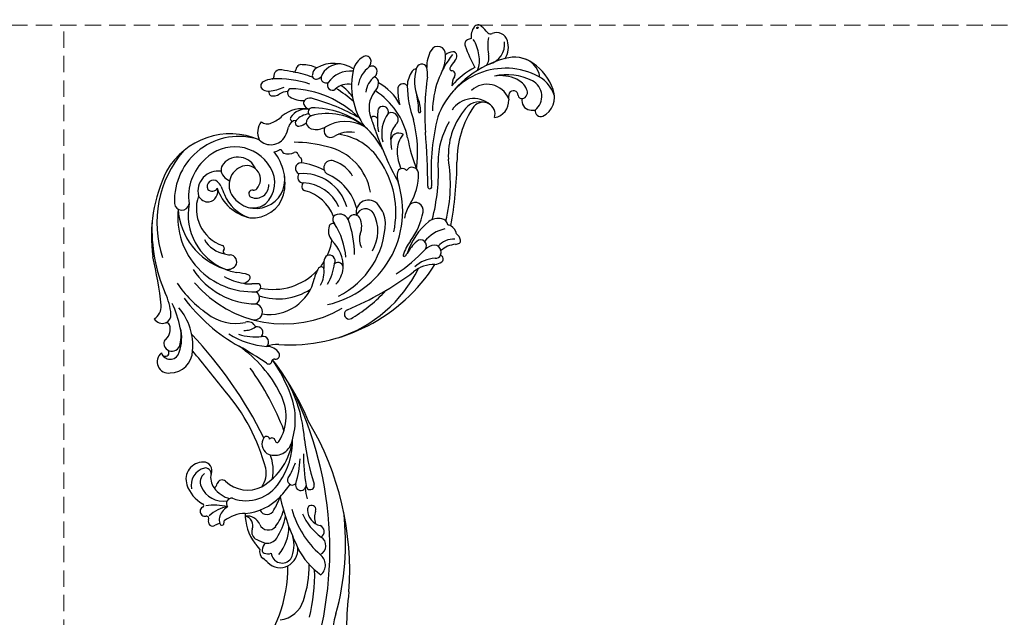
# Model space of a CAD drawing. Units: millimetres. Extents: x 1074 to 3174, y 2672 to 4157.
# Drawn here: x 1545 to 1928, y 3462 to 3694 of the extents above; entities that cross this region are included whole.
import ezdxf

# ---------------------------------------------------------------- set-up
doc = ezdxf.new("R2010")
doc.units = ezdxf.units.MM
doc.linetypes.add('HIDDEN', pattern=[9.525, 6.35, -3.175])
doc.layers.add('H-06.木作(細線)', color=8, linetype='Continuous')
doc.layers.add('H-08.木作(細線)', color=8, linetype='Continuous')
doc.layers.add('logo', color=240, linetype='Continuous', plot=False)
doc.styles.add('新細明體', font='txt')
doc.dimstyles.new('5', dxfattribs={"dimtxt": 12.5, "dimasz": 3.75, "dimexe": 2.5, "dimexo": 2.5, "dimgap": 1.5, "dimtad": 2, "dimdec": 0, "dimtxsty": '新細明體', "dimblk": 'ARCHTICK', "dimcen": 5, "dimclrd": 8, "dimclre": 8, "dimclrt": 4, "dimadec": 0, "dimazin": 0, "dimtfac": 1, "dimtdec": 0, "dimtix": 1, "dimtmove": 2, "dimatfit": 3, "dimldrblk": 'OPEN90', "dimfxl": 1.25, "dimlwd": 9, "dimlwe": 9, "dimarcsym": 0})

# ---------------------------------------------------------------- blocks, each defined once
blk = doc.blocks.new('logo')
at = {"layer": 'logo'}
h = blk.add_hatch(color=256, dxfattribs=at)
edge = h.paths.add_edge_path()
edge.add_ellipse((0.18, 0.6), major_axis=(0.323, 0.566), ratio=0.659111, start_angle=263.85756, end_angle=429.82505)
edge.add_arc((0.02, 1.39), 0.399, 258.99674, 261.058)
edge.add_ellipse((0.18, 0.6), major_axis=(0.314, 0.551), ratio=0.659838, start_angle=263.24299, end_angle=428.51951, ccw=False)
edge.add_arc((0.51, 0.37), 0.0433, 263.99618, 282.4455)
edge = h.paths.add_edge_path()
edge.add_ellipse((0.18, 0.6), major_axis=(0.314, 0.551), ratio=0.659838, start_angle=70.27444, end_angle=262.83939, ccw=False)
edge.add_arc((0.03, 1.2), 0.237, 245.23231, 248.25565, ccw=False)
edge.add_ellipse((0.18, 0.6), major_axis=(0.323, 0.566), ratio=0.659111, start_angle=71.19986, end_angle=263.58748)
edge.add_arc((0.5, 0.37), 0.0389, 266.46583, 288.3928, ccw=False)
edge = h.paths.add_edge_path(flags=17)
edge.add_line((0.2, 1.02), (0.2, 1.03))
edge.add_arc((0.02, 1.39), 0.399, 261.058, 296.46993, ccw=False)
edge.add_ellipse((0.18, 0.6), major_axis=(0.314, 0.551), ratio=0.659838, start_angle=68.51951, end_angle=70.27444)
edge.add_arc((0.03, 1.2), 0.237, 248.25565, 287.73285)
edge.add_arc((0.18, 0.84), 0.155, 119.27349, 139.70057)
edge.add_arc((0.45, 0.59), 0.526, 137.2638, 146.32964)
edge.add_arc((0.7, 0.49), 0.794, 150.49544, 153.13315)
edge.add_arc((0.17, 0.07), 0.799, 100.81859, 103.20768, ccw=False)
edge.add_arc((0.3, 0.68), 0.325, 138.92308, 148.89478, ccw=False)
edge.add_arc((0.62, 0.39), 0.758, 124.46569, 138.40018, ccw=False)
edge = h.paths.add_edge_path()
edge.add_arc((0.03, 1.2), 0.237, 233.35956, 245.23231)
edge.add_ellipse((0.18, 0.6), major_axis=(0.323, 0.566), ratio=0.659111, start_angle=69.82505, end_angle=71.19986, ccw=False)
edge.add_arc((0.02, 1.39), 0.399, 251.19228, 258.99674, ccw=False)
h.paths.add_polyline_path([(-0.05, 0.82, -0.021859), (-0.02, 0.83, -0.004955), (-0.01, 0.85, 0.012967), (-0.05, 0.83, 0.223317), (-0.2, 0.65, 0.425243), (-0.17, 0.61, 0.393247), (-0.02, 0.74, -0.084558), (0.02, 0.84, 0.019194), (-0.02, 0.83, 0.004726), (-0.02, 0.82, 0.021148), (-0.04, 0.73, -0.080721), (-0.07, 0.66, -0.104113), (-0.11, 0.63, -0.094873), (-0.16, 0.62, -0.207877), (-0.18, 0.64, -0.223034), (-0.18, 0.67, -0.16869)], flags=17)
h.paths.add_polyline_path([(0.36, 0.97, 0.088592), (0.28, 0.95, 0.140724), (0.2, 0.82, -0.012272), (0.2, 0.81, -0.041532), (0.22, 0.8, 0.005558), (0.22, 0.82, -0.187874)], flags=17)
h.paths.add_polyline_path([(0.19, 0.73, 0.011592), (0.2, 0.77, 0.056884), (0.19, 0.79, -0.271208), (0.1, 0.71, -0.679677), (0.04, 0.82, -0.290071), (0.16, 0.82, -0.103922), (0.19, 0.79, 0.053349), (0.2, 0.81, -0.004508), (0.2, 0.82, 0.220604), (0.1, 0.86, -0.015501), (0.05, 0.85, 0.008768), (0.03, 0.85, 0.029539), (0.02, 0.84, 1.009367)], flags=17)
h.paths.add_polyline_path([(0.22, 0.8, -0.008928), (0.2, 0.77, -0.347678), (0.17, 0.63, 0.00727), (0.06, 0.58, -0.035606), (0.06, 0.58, 0.01139), (0.07, 0.57, 0.012101), (0.15, 0.61, 0.461639)], flags=17)
h.paths.add_polyline_path([(0.11, 0.67, 0.433181), (0.03, 0.63, 0.04486), (0.03, 0.62, -0.026783), (0.04, 0.62, -0.142026), (0.05, 0.64, -0.307429), (0.09, 0.66, -0.953401), (0.07, 0.62, 0.069613), (0.04, 0.62, 0.042891), (0.04, 0.62, -0.067719), (0.07, 0.61, 0.893379)], flags=17)
h.paths.add_polyline_path([(0.02, 0.61, -0.009243), (0.03, 0.61, -0.026651), (0.03, 0.62, 0.013684), (0.02, 0.62, 0.174326), (0, 0.61, 0.391287), (0.01, 0.57, 0.210555), (0.04, 0.56), (0.04, 0.56, 0.001326), (0.05, 0.57, -0.005065), (0.05, 0.57, -0.027528), (0.04, 0.57, -0.195292), (0.02, 0.58, -0.659298)], flags=17)
h.paths.add_polyline_path([(0.04, 0.62, 0.023127), (0.03, 0.61, 0.184672), (0.04, 0.57, 0.098355), (0.06, 0.58, -0.009788), (0.05, 0.58, -0.240413)], flags=17)
h.paths.add_polyline_path([(0.07, 0.57, -0.002039), (0.05, 0.57, 0.07599), (0.1, 0.55, 0.108431), (0.23, 0.55, -0.004552), (0.23, 0.56, -0.028332), (0.17, 0.55, -0.123708)], flags=17)
h.paths.add_polyline_path([(0.4, 0.74, -0.55173), (0.42, 0.69, -0.18979), (0.3, 0.57, -0.013881), (0.27, 0.56, 0.011039), (0.27, 0.56, 0.022162), (0.29, 0.56, -0.010966), (0.31, 0.57, -0.001761), (0.35, 0.58, 0.034744), (0.38, 0.6, 0.086103), (0.43, 0.67, 0.506659), (0.4, 0.76, 0.355205), (0.25, 0.67, 0.093422), (0.23, 0.56, 0.017263), (0.27, 0.56, -0.31391)], flags=17)
h.paths.add_polyline_path([(0.26, 0.55, -0.009702), (0.27, 0.55, -0.004936), (0.27, 0.56, -0.035369), (0.24, 0.55, -0.002587), (0.23, 0.55, 0.014405), (0.24, 0.53, -0.020509)], flags=17)
h.paths.add_polyline_path([(0.27, 0.55, -0.007857), (0.27, 0.55, 0.009702), (0.26, 0.55, 0.020509), (0.24, 0.53, 0.000681), (0.24, 0.53, -0.002588), (0.24, 0.53, -0.013713), (0.25, 0.53, -0.01198)], flags=17)
h.paths.add_polyline_path([(0.28, 0.52, -0.036579), (0.27, 0.55, 0.01198), (0.25, 0.53, 0.013411), (0.24, 0.53, 0.001089), (0.24, 0.53, 0.015933), (0.24, 0.43, -0.190203), (0.19, 0.3, -0.266161), (0.12, 0.27, -0.207317), (0.18, 0.48, -0.064593), (0.24, 0.53, -0.001017), (0.24, 0.53, -0.000681), (0.24, 0.53, 0.152538), (0.11, 0.38, 0.230241), (0.11, 0.24, 0.234095), (0.21, 0.27, 0.172717), (0.27, 0.37, 0.028132), (0.28, 0.44, -0.014352), (0.28, 0.46, 0.062016), (0.31, 0.45, 0.349487), (0.46, 0.53, 0.392407), (0.44, 0.61, 0.130108), (0.38, 0.6, 0.001865), (0.35, 0.58, -0.054721), (0.29, 0.56, 0.014593), (0.27, 0.55, 0.007857), (0.27, 0.55, -0.01108), (0.3, 0.56, -0.100678), (0.41, 0.59, -0.349203), (0.43, 0.57, -0.402437), (0.32, 0.46, -0.009974), (0.32, 0.47, 0.613372), (0.29, 0.51, 0.175713), (0.28, 0.5, -0.002484), (0.28, 0.49, -0.463644), (0.3, 0.49, -0.513768), (0.3, 0.47, -0.075052), (0.28, 0.48, 0.007944)], flags=17)
h.paths.add_polyline_path([(0.31, 0.45, -0.062016), (0.28, 0.46, -0.007786), (0.28, 0.44, 0.027572), (0.28, 0.41, 0.0582), (0.28, 0.4, 0.26466), (0.38, 0.29, 0.315327), (0.49, 0.33, -0.025867), (0.49, 0.33, -0.380363), (0.35, 0.33, -0.153954), (0.31, 0.4, -0.090831)], flags=17)
h.paths.add_polyline_path([(0.46, 0.37, 0.336432), (0.49, 0.33, 0.025867), (0.49, 0.33, 0.026394), (0.5, 0.33, -0.025927), (0.49, 0.33, -0.173285), (0.47, 0.35, -0.685315), (0.49, 0.38, -0.491027), (0.5, 0.35, -0.040547), (0.49, 0.33, 0.025927), (0.5, 0.33, 0.139653), (0.51, 0.36, 1.004843)], flags=17)
h.paths.add_polyline_path([(0.41, 1, 0.143839), (0.35, 1, 0.069213), (0.28, 0.95, -0.088592), (0.36, 0.97, 0.404636)], flags=17)
h.paths.add_polyline_path([(0.27, 0.95, -0.01627), (0.28, 0.95, -0.069213), (0.35, 1, 0.037626), (0.22, 0.93, -0.082213), (0.04, 0.85, 0.004306), (0.02, 0.85, 0.008989), (0.02, 0.84, -0.006474), (0.03, 0.85, -0.136946), (0.1, 0.86, 0.054668)], flags=17)
for points in [[(0.02, 0.84, 0.019194), (-0.02, 0.83, 0.004726), (-0.02, 0.82, -0.044587), (-0.04, 0.73, -0.07623), (-0.08, 0.67, -0.235864), (-0.16, 0.62, -0.450297), (-0.18, 0.67, -0.16869), (-0.05, 0.82, -0.021859), (-0.02, 0.83, -0.004955), (-0.01, 0.85, 0.012967), (-0.05, 0.83, 0.223317), (-0.2, 0.65, 0.425243), (-0.17, 0.61, 0.393247), (-0.02, 0.74, -0.084558)], [(-0.16, 0.62, -0.206522), (-0.18, 0.64, 0.207877), (-0.16, 0.62, 0.024305), (-0.15, 0.62, -0.043373)], [(0.27, 0.56, -0.011039), (0.27, 0.56, -0.017263), (0.23, 0.56, 0.004552), (0.23, 0.55, 0.002587), (0.24, 0.55, 0.035369)]]:
    blk.add_hatch(color=256, dxfattribs=at).paths.add_polyline_path(points)
h = blk.add_hatch(color=256, dxfattribs=at)
edge = h.paths.add_edge_path()
edge.add_ellipse((0.18, 0.6), major_axis=(0.314, 0.551), ratio=0.659838, start_angle=68.51951, end_angle=70.27444, ccw=False)
edge.add_arc((0.02, 1.39), 0.399, 258.99674, 261.058, ccw=False)
edge.add_ellipse((0.18, 0.6), major_axis=(0.323, 0.566), ratio=0.659111, start_angle=69.82505, end_angle=71.19986)
edge.add_arc((0.03, 1.2), 0.237, 245.23231, 248.25565)
h = blk.add_hatch(color=256, dxfattribs=at)
h.paths.add_polyline_path([(0.22, 0.8, 0.041532), (0.2, 0.81, 0.012272), (0.2, 0.82, 0.004508), (0.2, 0.81, -0.053349), (0.19, 0.79, -0.056884), (0.2, 0.77, 0.008928)])
h.paths.add_polyline_path([(0.02, 0.84, -0.008989), (0.02, 0.85, 0.010425), (-0.01, 0.85, 0.004955), (-0.02, 0.83, -0.019194)])
h.paths.add_polyline_path([(0.1, 0.86, 0.136946), (0.03, 0.85, -0.008768), (0.05, 0.85, 0.015501)])
h.paths.add_polyline_path([(0.04, 0.62, 0.026783), (0.03, 0.62, 0.026651), (0.03, 0.61, -0.023127), (0.04, 0.62, -0.042891)])
h.paths.add_polyline_path([(0.07, 0.57, -0.01139), (0.06, 0.58, -0.098355), (0.04, 0.57, 0.027528), (0.05, 0.57, 0.005065), (0.05, 0.57, 0.002039)])
for p, q in [((0.04, 0.56), (0.04, 0.56)), ((0.2, 1.03), (0.2, 1.02))]:
    blk.add_line(p, q, dxfattribs=at)
at = {"layer": 'logo', "lineweight": 0}
for p, q in [((0.04, 0.56), (0.04, 0.56)), ((0.2, 1.02), (0.2, 1.03))]:
    blk.add_line(p, q, dxfattribs=at)
at = {"layer": 'logo'}
for points in [[(-0.17, 0.61, -0.425243), (-0.2, 0.65, -0.223317), (-0.05, 0.83, -0.027703), (0.04, 0.85, 0.082213), (0.22, 0.93, -0.037626), (0.35, 1, -0.143839), (0.41, 1, -0.872775)], [(-0.16, 0.62, -0.434531), (-0.18, 0.67, -0.16869), (-0.05, 0.82, 0.909183)], [(0.2, 1.02, 0.060876), (0.06, 0.9, 0.137716), (-0.02, 0.74, -0.393247), (-0.17, 0.61, 79.578459)], [(-0.11, 1.01, 0.200172), (0.2, 1.03, -0.066965)], [(-0.11, 1.01, 0.241802), (0.1, 0.98, 0.575938)], [(-0.05, 0.82, -0.056349), (0.05, 0.85, 0.070229), (0.27, 0.95, 0.769245)], [(-0.02, 0.82, 0.021148), (-0.04, 0.73, 0.658186)], [(0.06, 0.94, 0.039578), (0.01, 0.88, 0.021193), (-0.02, 0.82, 0.700396)], [(0.04, 0.56, -0.210555), (0.01, 0.57, -0.391287), (0, 0.61, -0.174326), (0.02, 0.62, -0.110406), (0.07, 0.62, 0.953401), (0.09, 0.66)], [(0.22, 0.82, -0.026083), (0.19, 0.73, -1.009367), (0.02, 0.84, 0.624773)], [(0.06, 0.58, -0.338614), (0.02, 0.58, -0.659298), (0.02, 0.61, -0.100316), (0.07, 0.61, 0.893379), (0.11, 0.67, 0.433181), (0.03, 0.63, 0.289299), (0.05, 0.57, 0.081086), (0.1, 0.55, -0.684784)], [(0.02, 0.84, -0.416943), (0.2, 0.81, 0.828532)], [(0.2, 0.81, -0.329321), (0.1, 0.71, -0.679677), (0.04, 0.82, 0.415871)], [(0.04, 0.82, -0.290071), (0.16, 0.82, -0.539799), (0.17, 0.63, 0.00727), (0.06, 0.58, -1.51475)], [(0.09, 0.66, 0.307429), (0.05, 0.64, 0.446432), (0.05, 0.58, 0.145269), (0.17, 0.55, -0.214979)], [(0.15, 0.61, -0.015466), (0.04, 0.56, 0.608014)], [(0.1, 0.98, 0.089367), (0.06, 0.94, 0.028397)], [(0.28, 0.46, -0.035926), (0.27, 0.37, -0.172717), (0.21, 0.27, -0.234095), (0.11, 0.24, -0.230241), (0.11, 0.38, -0.17359), (0.26, 0.55)], [(0.1, 0.55, 0.111049), (0.24, 0.55, 0.147976), (0.38, 0.6, 0.393525)], [(0.24, 0.53, 0.016972), (0.24, 0.43, -0.190203), (0.19, 0.3, -0.266161), (0.12, 0.27, -0.290937), (0.25, 0.53, 0.211969)], [(0.2, 0.81, -0.513007), (0.15, 0.61, -1.702754)], [(0.17, 0.55, 0.059536), (0.3, 0.57, 0.18979), (0.42, 0.69, 0.55173), (0.4, 0.74, 0.38162), (0.28, 0.52, -0.007944), (0.28, 0.48, -0.007944)], [(0.19, 1.02, 0.002733), (0.2, 1.02)], [(0.35, 1, 0.216717), (0.2, 0.81, 0.638327)], [(0.36, 0.97, 0.187874), (0.22, 0.82, 0.783226)], [(0.38, 0.6, 0.086103), (0.43, 0.67, 0.506659), (0.4, 0.76, 0.355205), (0.25, 0.67, 0.113269), (0.24, 0.53, 0.583131)], [(0.25, 0.53, -0.023063), (0.3, 0.56, -0.100678), (0.41, 0.59, -0.349203), (0.43, 0.57, -0.402437), (0.32, 0.46, -0.247136)], [(0.26, 0.55, -0.035274), (0.31, 0.57, -0.003626), (0.38, 0.6, 0.389489)], [(0.27, 0.95, -0.105013), (0.36, 0.97, 0.404636), (0.41, 1, 1.743742)], [(0.38, 0.6, -0.130108), (0.44, 0.61, -0.392407), (0.46, 0.53, -0.420619), (0.28, 0.46, -0.420619)], [(0.28, 0.5, -0.175713), (0.29, 0.51, -0.613372), (0.32, 0.47)], [(0.3, 0.47, 0.513768), (0.3, 0.49, 0.463644), (0.28, 0.49, 0.463644)], [(0.3, 0.47, -0.075052), (0.28, 0.48)], [(0.31, 0.45, 0.090831), (0.31, 0.4, 0.169704), (0.36, 0.32)], [(0.32, 0.47, 0.009974), (0.32, 0.46, 0.009974)], [(0.51, 0.36, -0.166662), (0.49, 0.33, -0.70739)]]:
    blk.add_lwpolyline(points, format="xyb", dxfattribs=at)
at = {"layer": 'logo', "lineweight": 0}
for centre, radius, start, end in [((0.07, 0.58), 0.28, 114.73617, 165.0904), ((-0.16, 0.65), 0.0374, 171.83477, 263.98385), ((0.09, 0.56), 0.292, 119.85227, 158.15261), ((-0.15, 0.65), 0.0336, 149.76878, 246.73644), ((-0.16, 0.76), 0.146, 267.58444, 353.45274), ((-0.17, 0.73), 0.111, 272.2715, 325.35734), ((0.02, 1.39), 0.399, 251.19228, 296.46993), ((-0.26, 0.8), 0.225, 324.21419, 341.65106), ((0.17, 0.07), 0.799, 103.20768, 106.17924), ((0.14, 0.4), 0.462, 110.14825, 115.15718), ((-0.51, 0.9), 0.5, 339.92958, 350.14136), ((0.7, 0.49), 0.794, 153.13315, 154.26871), ((0.7, 0.49), 0.794, 153.13315, 154.26871), ((0.14, 0.4), 0.462, 105.74977, 110.14825), ((0.14, 0.4), 0.462, 105.74977, 110.14825), ((0.3, 0.68), 0.325, 150.95476, 170.28805), ((0.7, 0.49), 0.794, 154.26871, 155.35183), ((0.7, 0.49), 0.794, 150.49544, 153.13315), ((0.17, 0.07), 0.799, 100.81859, 103.20768), ((0.17, 0.07), 0.799, 100.81859, 103.20768), ((0.02, 0.59), 0.027, 151.64247, 237.12153), ((0.1, 0.78), 0.101, 147.82947, 328.89781), ((0.03, 0.58), 0.0386, 98.60463, 138.15974), ((0.45, 0.59), 0.526, 137.2638, 146.32964), ((0.03, 0.6), 0.0177, 105.75255, 239.33976), ((0.03, 0.61), 0.0459, 234.58586, 282.14672), ((0.3, 0.68), 0.325, 138.92308, 148.89478), ((0.1, 0.73), 0.131, 121.80363, 128.57159), ((0.17, 0.07), 0.799, 99.8317, 100.81859), ((0.3, 0.68), 0.325, 148.89478, 150.95476), ((0.14, 0.4), 0.462, 104.26615, 105.74977), ((0.3, 0.68), 0.325, 148.89478, 150.95476), ((0.05, 0.51), 0.117, 102.41777, 105.55365), ((0.05, 0.49), 0.123, 101.61865, 103.73682), ((0.04, 0.61), 0.0383, 230.86464, 275.06594), ((0.1, 0.73), 0.131, 90.61205, 121.80363), ((0.14, 0.4), 0.462, 102.25666, 104.26615), ((0.09, 0.78), 0.0664, 143.30478, 280.11702), ((0.09, 0.61), 0.0622, 70.67896, 164.3644), ((0.09, 0.62), 0.064, 167.09192, 177.36611), ((0.05, 0.51), 0.117, 96.28097, 102.41777), ((0.05, 0.49), 0.123, 96.31926, 101.61865), ((0.05, 0.51), 0.117, 96.28097, 102.41777), ((0.09, 0.62), 0.064, 177.36611, 183.47272), ((0.05, 0.49), 0.123, 96.31926, 101.61865), ((0.09, 0.62), 0.064, 177.36611, 183.47272), ((0.09, 0.62), 0.064, 183.47272, 225.32498), ((-0.1, 1.46), 0.618, 283.27444, 302.07394), ((0.1, 0.73), 0.11, 60.18609, 124.88983), ((0.08, 0.61), 0.0419, 133.7672, 166.10091), ((0.05, 0.51), 0.117, 80.35254, 96.28097), ((0.08, 0.61), 0.0419, 166.10091, 175.92485), ((0.05, 0.49), 0.123, 80.82279, 96.31926), ((0.08, 0.61), 0.0419, 175.92485, 229.9973), ((0.08, 0.61), 0.0419, 166.10091, 175.92485), ((0.04, 0.61), 0.0383, 275.06594, 297.535), ((-0.68, 2.39), 1.97, 291.5203, 291.82411), ((0.09, 0.62), 0.064, 225.32498, 231.63237), ((-0.19, 1.69), 0.875, 285.31087, 288.86325), ((0.08, 0.63), 0.0367, 83.49639, 151.85224), ((0.16, 0.76), 0.211, 238.69501, 240.93811), ((-0.68, 2.39), 1.97, 291.82411, 292.29143), ((0.13, 0.7), 0.155, 239.21941, 256.60152), ((0.13, 0.7), 0.155, 238.05855, 239.21941), ((0.62, 0.39), 0.758, 124.46569, 138.40018), ((0.18, 0.84), 0.155, 119.27349, 139.70057), ((1.92, -2.98), 4.02, 115.89936, 117.56561), ((0.04, 0.61), 0.0383, 297.535, 305.69187), ((0.16, 0.76), 0.211, 240.93811, 243.54842), ((0.09, 0.65), 0.0353, 243.92629, 51.03406), ((0.08, 0.64), 0.0217, 251.39684, 65.93064), ((-0.68, 2.39), 1.97, 292.29143, 295.06453), ((0.16, 0.76), 0.211, 243.54842, 271.75689), ((0.26, 0.31), 0.166, 155.20302, 207.06659), ((-0.19, 1.69), 0.875, 288.86325, 301.37978), ((0.1, 0.73), 0.131, 40.85046, 90.61205), ((0.08, 0.83), 0.116, 281.76526, 342.46144), ((0.16, 0.86), 0.321, 258.87005, 283.6239), ((0.41, 0.25), 0.329, 122.09656, 156.78822), ((0.39, 0.3), 0.273, 124.97613, 186.87898), ((0.1, 0.73), 0.13, 292.57645, 31.69606), ((0.1, 0.72), 0.114, 36.30794, 60.04003), ((0.1, 0.72), 0.114, 306.5995, 23.28519), ((0.14, 1.13), 0.581, 272.98878, 279.48024), ((0.08, 0.83), 0.116, 342.46144, 354.67645), ((0.08, 0.83), 0.116, 342.46144, 354.67645), ((0.1, 0.72), 0.114, 23.28519, 36.30794), ((0.1, 0.72), 0.114, 23.28519, 36.30794), ((-0.61, 1.07), 0.874, 336.95897, 339.61543), ((0.47, 0.74), 0.286, 131.32661, 163.36783), ((0.47, 0.74), 0.286, 163.36783, 164.40097), ((0.1, 0.73), 0.131, 38.03812, 40.85046), ((0.47, 0.74), 0.286, 163.36783, 164.40097), ((0.1, 0.73), 0.131, 38.03812, 40.85046), ((0.1, 0.73), 0.13, 31.69606, 41.20895), ((0.1, 0.73), 0.13, 31.69606, 41.20895), ((-0.61, 1.07), 0.874, 339.61543, 341.66153), ((-0.61, 1.07), 0.874, 339.61543, 341.66153), ((0.71, 0.13), 0.935, 112.64858, 121.26776), ((0.49, 0.72), 0.291, 117.43284, 159.99428), ((-0.61, 1.07), 0.874, 341.66153, 342.93543), ((0.14, 1.13), 0.581, 279.48024, 283.4362), ((0.55, 0.57), 0.32, 182.44531, 183.48862), ((0.16, 0.86), 0.321, 283.6239, 284.21674), ((0.55, 0.57), 0.32, 183.48862, 186.78971), ((0.22, 0.81), 0.256, 273.45121, 281.55387), ((0.41, 0.25), 0.329, 117.39682, 122.09656), ((0.4, 0.3), 0.281, 122.37402, 125.44738), ((-0.3, 0.45), 0.545, 7.54291, 8.14878), ((0.55, 0.57), 0.32, 186.78971, 186.94575), ((0.38, 0.63), 0.137, 82.22764, 160.44886), ((0.52, 0.03), 0.577, 115.53742, 118.28294), ((0.44, 0.18), 0.406, 114.55321, 116.77663), ((0.38, 0.75), 0.226, 115.89946, 119.62788), ((0.46, 0.56), 0.187, 109.83802, 179.54831), ((0.14, 1.13), 0.581, 283.4362, 286.61732), ((0.46, 0.56), 0.187, 179.54831, 182.07819), ((0.22, 0.81), 0.256, 281.55387, 286.63221), ((0.44, 0.18), 0.406, 111.20893, 114.55321), ((0.52, 0.03), 0.577, 112.99817, 115.53742), ((0.46, 0.56), 0.187, 182.07819, 183.20941), ((0.46, 0.56), 0.187, 183.20941, 185.00998), ((0.46, 0.56), 0.187, 185.00998, 193.38953), ((0.47, 0.74), 0.286, 115.48938, 131.32661), ((0.47, 0.74), 0.286, 115.48938, 131.32661), ((0.38, 0.75), 0.226, 95.64848, 115.89946), ((0.38, 0.75), 0.226, 95.64848, 115.89946), ((0.34, 0.58), 0.136, 244.37576, 335.62597), ((-1.08, 0.39), 1.36, 3.67682, 5.49741), ((0.29, 0.48), 0.0241, 86.75602, 126.61951), ((-1.08, 0.39), 1.36, 4.22664, 4.79591), ((0.29, 0.48), 0.0148, 48.98775, 148.48579), ((0.32, 0.54), 0.0724, 235.2903, 252.45866), ((0.6, 0.44), 0.32, 175.94934, 185.55578), ((0.34, 0.58), 0.136, 244.37576, 258.57062), ((0.6, 0.44), 0.32, 175.94934, 185.55578), ((0.32, 0.4), 0.038, 179.29215, 192.61564), ((0.42, 0.43), 0.142, 192.91541, 252.21146), ((0.22, 0.81), 0.256, 286.63221, 299.16087), ((0.44, 0.18), 0.406, 108.69584, 111.20893), ((0.3, 0.48), 0.0251, 327.19937, 93.29452), ((0.22, 0.78), 0.227, 292.23667, 335.222), ((0.43, 0.3), 0.29, 94.03737, 117.03352), ((0.29, 0.48), 0.016, 301.30373, 50.07426), ((2.55, -4.36), 5.41, 114.07039, 114.474), ((0.46, 0.43), 0.143, 189.15546, 227.68181), ((0.32, 0.58), 0.111, 267.17501, 354.86171), ((0.43, 0.44), 0.113, 165.27667, 167.5624), ((0.42, 0.41), 0.104, 219.3152, 312.34946), ((0.39, 0.9), 0.101, 81.24388, 113.98479), ((0.22, 0.81), 0.256, 299.16087, 307.12047), ((2.55, -4.36), 5.41, 113.64287, 114.07039), ((0.37, 1.01), 0.0392, 258.55019, 346.67021), ((0.21, 0.8), 0.262, 310.20086, 329.88565), ((0.42, 0.5), 0.103, 81.5328, 111.18472), ((0.41, 0.39), 0.106, 252.02832, 322.0343), ((0.38, 0.7), 0.0613, 327.27994, 74.75788), ((0.39, 0.7), 0.0345, 330.44396, 85.99132), ((0.41, 0.56), 0.0267, 8.50985, 85.50725), ((0.41, 0.55), 0.0627, 337.30852, 63.01001), ((0.49, 0.36), 0.0248, 345.86404, 166.41764), ((0.5, 0.37), 0.0389, 177.69163, 252.06991), ((0.49, 0.36), 0.0192, 85.25049, 222.94417), ((0.51, 0.37), 0.0433, 213.0653, 252.38889), ((0.48, 0.36), 0.0263, 331.25062, 75.8597), ((0.43, 0.4), 0.0917, 317.73654, 327.02424), ((0.51, 0.37), 0.0433, 252.38889, 295.424), ((0.5, 0.37), 0.0389, 252.06991, 306.69195)]:
    blk.add_arc(centre, radius, start, end, dxfattribs=at)
at = {"layer": 'logo'}
for major_axis, ratio in [((0.323, 0.566), 0.659111), ((0.314, 0.551), 0.659838)]:
    blk.add_ellipse((0.18, 0.6), major_axis=major_axis, ratio=ratio, dxfattribs=at)
at = {"layer": 'logo', "insert": (-0.18, 0.21), "char_height": 0.0564, "width": 0.7641, "attachment_point": 1}
blk.add_mtext('{\\fVerdana|b0|i1|c0|p34;GOODWARE}', dxfattribs=at)
blk = doc.blocks.new('SE-21070L-d')
at = {"layer": 'H-08.木作(細線)'}
for centre, radius, start, end in [((-40.18, 83.6), 40.35, 348.7077, 41.9835), ((144.09, 65.41), 140.52, 164.8639, 212.1394), ((73.87, 64.97), 54.31, 145.2529, 186.2734), ((-114.46, 69.61), 109.74, 358.47, 12.8576), ((76.61, 68.4), 67.8, 171.7985, 187.5345), ((23.08, 69.82), 10.73, 103.0365, 169.6339), ((103.54, 58.58), 105.55, 170.6657, 192.3022), ((52.51, 62.36), 41.07, 166.7813, 186.6006), ((108.4, 70.05), 113.2, 181.7048, 216.687), ((10.54, 57.74), 5.14, 137.5563, 238.398), ((-7.58, 36.04), 28.96, 32.8356, 60.3432), ((23.96, 52.97), 7.31, 123.9118, 189.6064), ((22.67, 53.91), 4.29, 12.4631, 148.6727), ((23.47, 53.44), 6.65, 49.8988, 122.6866), ((38.33, 72.06), 17.18, 231.9885, 239.8898), ((29.94, 52.04), 11.67, 159.4342, 202.7259), ((37.55, 45.56), 16.6, 145.5881, 185.6895), ((28.5, 50.99), 4.18, 74.2697, 113.0402), ((26.68, 53.76), 3.79, 315.9734, 2.991), ((29.43, 54), 1.04, 357.5439, 78.4565), ((27.88, 54.09), 3.61, 352.9666, 59.5403), ((46.86, 67.69), 20.84, 222.3875, 230.642), ((9.87, 50.05), 3.88, 121.4255, 243.7906), ((-14.02, 23.03), 37.39, 21.9133, 54.2065), ((-65.5, 1.66), 96.3, 18.7374, 31.3396), ((29.18, 46.8), 4.33, 87.0385, 153.1517), ((25.55, 30.81), 20.68, 68.8537, 79.2617), ((31.92, 46.92), 3.35, 349.1622, 70.9623), ((19.91, 38.97), 18.64, 4.4717, 42.5533), ((9.72, 44.58), 2.53, 128.2266, 254.2126), ((-3.2, 27.09), 22.55, 29.9371, 59.7679), ((47.1, 37.73), 24.41, 153.1499, 174.4666), ((29.26, 42.37), 3.62, 28.7278, 148.013), ((38.75, 45.2), 3.71, 162.9248, 264.1358), ((47.15, 45.12), 0.824, 60.5938, 157.2439), ((44.04, 54.41), 9.89, 293.0914, 304.4271), ((50.74, 44.93), 1.72, 342.08, 130.0965), ((8.14, 35.67), 6.54, 9.5205, 82.1176), ((42.8, 34.38), 19.34, 149.1698, 169.8272), ((37.11, 46.72), 5.36, 209.1424, 283.688), ((36.51, 54.77), 14.48, 277.8692, 312.5412), ((42.59, 50.67), 12.47, 283.8367, 321.0994), ((49.23, 44.58), 2.97, 163.188, 189.298), ((43.46, 43.44), 4.84, 326.6404, 22.8372), ((46.64, 44.82), 1.37, 21.1897, 48.2604), ((53.23, 44), 0.941, 154.9009, 285.3036), ((54.03, 41.13), 2.05, 4.9588, 105.6187), ((3.66, 38.56), 7.88, 347.1845, 22.486), ((42.02, 20.29), 20.44, 99.9366, 142.9955), ((30.34, 37.07), 2.95, 30.5698, 163.3279), ((44.1, 37.16), 2.04, 266.8746, 43.5111), ((40.66, 44.79), 7.93, 308.3356, 329.6222), ((48.49, 58.86), 20.5, 261.839, 285.6673), ((55.55, 39.12), 0.685, 116.2583, 252.7971), ((54.37, 41.19), 1.7, 300.8921, 3.6461), ((50.37, 26.58), 12.88, 23.3634, 67.2705), ((12.96, 36.34), 1.68, 163.5467, 14.1126), ((53.36, 26.14), 28.4, 155.4933, 166.8664), ((40.27, 20.19), 15.38, 76.0196, 153.5569), ((43.58, 24.79), 10.63, 41.2053, 82.3613), ((48.39, 27.12), 9.51, 29.7525, 104.9084), ((3.13, 26.38), 13.34, 8.2627, 26.2935), ((59.17, 6.47), 42.46, 142.0276, 150.3698), ((39.82, 18.93), 12.46, 52.5206, 122.3272), ((52.99, 29.68), 2.54, 123.8164, 171.8501), ((46.78, 27.35), 6.54, 352.4376, 42.8832), ((53.13, 29.75), 4.09, 310.7607, 30.6973), ((53.74, 30.97), 6.84, 290.0918, 18.2728), ((56.14, 28.89), 6.66, 274.8363, 24.8355), ((14.48, 27.07), 1.6, 7.2174, 207.0067), ((18.13, 27.29), 2.06, 350.5349, 180.4845), ((-62.71, 6.03), 81.59, 6.3462, 15.0875), ((56.36, 19.31), 37, 168.082, 183.3051), ((21.58, 25.71), 1.88, 335.1061, 138.7823), ((51.24, 13.28), 28.32, 150.912, 186.9215), ((47.5, 9.76), 24.37, 126.0617, 179.7506), ((41.32, 24.86), 9.38, 150.6192, 196.6064), ((48.57, 30.35), 1.93, 232.5995, 350.9155), ((-86.56, -15.35), 107.99, 13.3203, 22.709), ((46.97, 13.08), 26.49, 153.445, 167.4648), ((45.91, 24.56), 16.65, 175.0792, 207.9917), ((56.38, 25.51), 3.27, 162.6232, 275.6707), ((55.5, 26.68), 2.22, 179.9728, 285.4088), ((104.28, 49.68), 77.02, 200.9243, 226.4688), ((30.11, 10.02), 6.81, 69.0226, 164.8199), ((30.39, 12.53), 4.42, 332.2582, 60.7374), ((50.44, 5.07), 27.73, 165.9491, 206.0448), ((29.04, 10.96), 0.778, 10.4047, 152.5295), ((71.4, 18.44), 53.62, 189.5602, 225.9423), ((44.69, 3.2), 18.25, 153.6094, 214.994), ((30.96, 11.37), 1.19, 193.2456, 330.8388), ((33.21, 11.01), 1.22, 190.5574, 333.7352), ((176.2, 100.56), 168.08, 212.4114, 229.1678), ((122.95, 55.7), 107.85, 206.9491, 221.6542), ((111.98, 54.22), 107.64, 208.7672, 223.6636), ((84.34, 22.42), 65.81, 206.6535, 220.2445), ((70.17, 17.96), 47.65, 211.958, 241.5594), ((534.84, 462.07), 673.14, 224.07425, 225.77702), ((74.09, -19.61), 8.76, 96.3674, 184.6692), ((74.28, -15.1), 4.35, 313.3441, 105.5221), ((35.52, -19.51), 1.25, 51.9078, 187.2499), ((109.27, 118.12), 154.91, 241.894, 246.492), ((74.05, -19.85), 3.68, 36.2655, 170.9396), ((75.74, -18.53), 1.34, 86.7796, 239.5265), ((76, -18.45), 1.28, 8.4463, 98.1764), ((33.11, -22), 1.6, 88.6622, 215.7023), ((36.15, -19.37), 5.62, 219.3848, 277.0873), ((32.83, -17.78), 2.64, 276.739, 298.8732), ((33.78, -19.71), 0.509, 311.1131, 5.1809), ((87.49, -20.21), 22.14, 180.286, 226.8375), ((86.23, -23.08), 16.26, 166.4694, 200.5501), ((85.42, -24.35), 15.1, 169.2444, 195.9012), ((73.62, -22.54), 3.2, 63.196, 161.665), ((73.64, -22.52), 3.17, 9.9022, 63.3896), ((74.88, -22.27), 1.91, 311.4725, 8.8336), ((35.32, -93.39), 67.29, 92.5925, 153.5791), ((32.25, -16.92), 9.25, 270.2089, 299.7696), ((38.51, -26.49), 2.27, 137.1863, 288.4288), ((37.52, -57.6), 32.65, 63.7136, 91.1877), ((20.5, -86.83), 68.43, 42.7744, 66.7777), ((80.24, -27.29), 5.45, 138.7819, 203.8022), ((41.14, -29.91), 2.3, 146.4731, 290.5756), ((43.91, -50.41), 22.27, 78.8928, 102.1508), ((46.59, -37.2), 6.91, 91.8983, 132.126), ((114.3, -14.57), 45.57, 198.1782, 210.7638), ((78.48, -33), 3.39, 121.0319, 191.8311), ((76.36, -28.91), 1.24, 207.5549, 296.1376), ((78.43, -33.75), 4.02, 40.3812, 112.2616), ((30.84, -79.63), 52.88, 113.6943, 159.5343), ((35.85, -79.79), 45.64, 46.4975, 125.781), ((44.7, -30.73), 3.06, 206.0524, 296.6903), ((51.59, -50.7), 18.11, 57.81, 107.7516), ((98.86, -29.06), 24.14, 190.8231, 211.2847), ((84.92, -35.72), 5.72, 126.8453, 189.6544), ((38.92, -55.31), 17.93, 86.9897, 173.4447), ((42.96, -37.87), 3.13, 77.3064, 265.0896), ((40.95, -73.05), 42.78, 39.4739, 61.6975), ((236.65, -2.41), 161.05, 192.2874, 199.0979), ((41.15, -87.46), 60.18, 127.2632, 143.1644), ((6.2, -40.76), 1.9, 299.2865, 141.0641), ((44.22, -43.2), 2.69, 124.6794, 248.8385), ((45.39, -70.54), 29.67, 39.1131, 95.2354), ((24.67, -71.95), 61.56, 3.114, 29.5476), ((62.65, -145.72), 117.27, 118.2595, 132.7836), ((26.68, -78.93), 37.21, 108.2739, 203.7588), ((36.77, -67.08), 23.35, 77.6889, 128.6443), ((43.82, -47.98), 2.34, 104.2325, 163.9902), ((47.51, -74.48), 29.08, 359.8515, 98.4404), ((28.54, -75.04), 32.75, 122.1702, 184.5133), ((39.03, -70.84), 23.64, 83.8155, 142.216), ((42.66, -47.73), 1.15, 159.8739, 259.5898), ((42.57, -36.26), 12.6, 269.4365, 281.7797), ((47.13, -58.08), 9.68, 82.5322, 101.8294), ((50.55, -53.57), 5.54, 113.0334, 141.9786), ((46.4, -74.59), 26.18, 68.2229, 85.6507), ((21.33, -58.42), 10.96, 143.1414, 178.9323), ((36.84, -60.68), 22.97, 156.4093, 177.8938), ((28.75, -55.22), 11.16, 157.1109, 191.4097), ((9.32, -52.01), 11.85, 338.4719, 353.9326), ((47.07, -50.88), 1.13, 140.747, 258.414), ((52.5, -19.36), 33.12, 260.1639, 267.9966), ((50.67, -71.57), 19.13, 72.8358, 87.9888), ((55.47, -57.23), 4.03, 77.8716, 145.4944), ((50.77, -78.89), 26.19, 9.5308, 77.7678), ((49.77, -75.2), 22.86, 355.3451, 73.3607), ((17.84, -55.8), 2.56, 300.7958, 347.4632), ((54.48, -56.26), 2.68, 150.7529, 274.1763), ((41.75, -72.95), 42.73, 325.2809, 24.4654), ((29.04, -68.87), 57.11, 339.574, 13.9498), ((-25.89, -51.28), 12.21, 274.4513, 316.6949), ((29.66, -106.76), 62.9, 129.5404, 142.9514), ((24.53, -57.32), 14.18, 183.5959, 232.4142), ((12.53, -58.15), 2.16, 181.7263, 308.6987), ((16.1, -60.53), 2.32, 162.5395, 295.101), ((14.75, -60.2), 3.38, 313.8282, 1.9516), ((18.86, -56.81), 1.22, 210.5178, 283.9087), ((6.98, -60.05), 11.14, 359.8458, 13.6125), ((26.35, -62.86), 8.68, 145.9226, 161.3303), ((54.7, -68.8), 9.88, 77.339, 90.1151), ((55.7, -71.04), 11.96, 37.2362, 85.4269), ((56.57, -60.03), 0.907, 321.4845, 71.379), ((58.17, -61.16), 1.05, 147.2808, 261.5026), ((-26.54, -65.76), 1.41, 131.9358, 212.4985), ((-24.26, -68.02), 4.62, 98.4245, 134.2014), ((-26.58, -53.72), 12.25, 278.6143, 319.5912), ((44.09, -60.46), 37.67, 185.4012, 206.5313), ((37.51, -57.54), 28.17, 190.5009, 218.6424), ((31.55, -68.66), 15.67, 157.3623, 179.6295), ((54.39, -77.03), 15.26, 346.7963, 76.2853), ((-25.21, -64.4), 3.29, 219.9266, 242.1385), ((-23.76, -68.03), 3.07, 166.5349, 198.2368), ((-24.77, -67.9), 2.06, 89.462, 163.5839), ((-25.05, -65.04), 5.91, 280.2996, 319.6953), ((-18.64, -70.09), 2.27, 147.1601, 317.5729), ((-40.27, -60.9), 27.11, 315.7759, 347.9647), ((-30.6, -59.42), 18.3, 318.1783, 337.0453), ((-31.62, -61.59), 19.77, 329.5455, 347.8233), ((-11.17, -67.58), 2.78, 127.7762, 158.4276), ((-12.65, -65.68), 0.366, 346.9458, 126.3856), ((13.5, -72.56), 15.1, 155.128, 213.0344), ((-1.34, -70.89), 6.67, 349.7505, 35.4767), ((11.94, -72.66), 5.69, 345.7483, 46.1555), ((-32.92, -73.44), 1.03, 131.4568, 203.8531), ((-31.55, -75.43), 3.45, 98.6475, 126.5195), ((-33.96, -62.35), 9.86, 281.0516, 317.6585), ((-31.99, -66.1), 7.93, 272.8063, 325.5036), ((-31.42, -64.69), 13.48, 287.7861, 327.7185), ((-24.32, -68.46), 2.42, 192.6287, 277.7681), ((8.66, -85.36), 27, 149.3828, 175.4326), ((12.39, -74.42), 7.54, 161.9626, 212.8503), ((-30.06, -72.58), 4.02, 198.5643, 240.4909), ((-28.02, -75.1), 4.14, 193.6171, 248.5649), ((27.67, -78.33), 35.61, 173.7278, 220.7483), ((16.04, -73.8), 1.43, 248.0087, 349.4907), ((13.74, -77.1), 2.64, 342.4194, 48.1929), ((48.69, -86.65), 12.54, 91.0557, 169.4114), ((46.72, -91.04), 17.02, 23.79, 84.143), ((45.49, -89.37), 15.6, 28.0717, 76.7342), ((75.43, -77.18), 2.88, 11.2545, 177.4852), ((114.43, -90.53), 144.43, 175.4025, 185.2958), ((-28.02, -75.1), 4.14, 248.5649, 265.7659), ((-25.73, -78.65), 2.66, 192.3497, 269.2629), ((-25.08, -74.72), 6.63, 264.158, 309.8147), ((-24.18, -79.53), 12.84, 331.8263, 357.5312), ((7.04, -75.95), 11.27, 188.4807, 226.3791), ((2.85, -80.92), 4.8, 221.7446, 19.3703), ((3.76, -78.53), 3.69, 217.7752, 347.5746), ((7.95, -76.94), 2.46, 219.6464, 351.8364), ((13.55, -75.46), 3.65, 209.9968, 318.0667), ((30.69, -70.93), 16.02, 205.8066, 260.9727), ((47.63, -89.05), 11.17, 41.7972, 194.6474), ((51.5, -87.5), 11.28, 139.0054, 218.3929), ((48.57, -86.26), 8.31, 87.8959, 132.2462), ((53.48, -80.22), 25.02, 257.2863, 8.2673), ((66.05, -82.51), 4.11, 107.2733, 203.9071), ((65.6, -82.87), 4.35, 32.7946, 100.1903), ((53.64, -81.9), 19.52, 317.7088, 14.3725), ((30.34, -89.16), 58.36, 171.6796, 195.4142), ((48.87, -91.86), 71.85, 171.0204, 188.947), ((-15.21, -83.6), 3.07, 172.6332, 319.6673), ((26.33, -75.07), 19.98, 199.9239, 252.9504), ((27.99, -75.66), 17.74, 201.3618, 280.6999), ((28.32, -73.71), 16.05, 210.6587, 272.8414), ((47.37, -86.84), 4.94, 72.3268, 190.6494), ((48.45, -83.51), 1.44, 264.4235, 73.3633), ((50.21, -86.72), 7.69, 294.1127, 41.6241), ((21.91, -104.45), 43.56, 26.5004, 30.9793), ((61.86, -83.11), 7.84, 267.0593, 19.3011), ((64.38, -85.1), 2.29, 48.4167, 156.2542), ((63.85, -84.73), 2.45, 234.6015, 33.1856), ((6.52, -95.14), 21.61, 153.7822, 188.0926), ((28.02, -88.44), 1.7, 309.9971, 84.7285), ((55.57, -86.94), 19.39, 172.3262, 224.7728), ((51.26, -88.79), 5.36, 143.3981, 292.8882), ((48.22, -86.48), 1.54, 86.5691, 145.0183), ((56.11, -93.14), 5.83, 44.3922, 72.7174), ((64.83, -83.02), 4.41, 206.899, 237.1296), ((23.96, -82.94), 21.89, 195.5317, 263.1834), ((29.46, -91.89), 2.18, 326.5065, 99.3459), ((56.46, -77.47), 28.45, 252.6528, 336.5328), ((57.97, -91.81), 3.59, 324.1071, 50.0673), ((-19.86, -93.26), 0.782, 348.1649, 212.3456), ((-103.03, -108.27), 83.79, 352.5694, 10.0283), ((266.76, -61.01), 287.68, 186.4691, 190.6551), ((-12.63, -96.69), 5.93, 350.9999, 27.8091), ((-108.98, -164.43), 123.67, 24.765, 34.7619), ((20.83, -86.65), 12.95, 216.4415, 256.991), ((19.04, -96.64), 2.86, 246.7812, 59.9034), ((31.96, -69.27), 28.14, 248.488, 267.9343), ((30.65, -95.21), 2.2, 277.6179, 73.3262), ((55.58, -84.93), 16.08, 216.5526, 321.0669), ((54.76, -89.63), 7.48, 208.2532, 325.0102), ((-12.47, -97.66), 2.46, 192.1633, 338.4766), ((-8.71, -97.26), 1.97, 221.6678, 358.141), ((-22.29, -107.73), 16.66, 7.6471, 31.1755), ((32.09, -98.2), 1.41, 144.9019, 246.7591), ((29.56, -101.97), 3.17, 24.5037, 51.3328), ((-50.95, -106.5), 29.05, 334.2194, 6.865), ((36.16, -100.81), 50.22, 178.577, 200.727), ((-69.48, -128.64), 62.6, 16.0436, 27.6757), ((18.11, -87.56), 22.36, 218.8264, 268.6936), ((33.41, -100.23), 1.06, 203.9625, 302.0879), ((36.89, -106), 5.68, 79.1286, 120.9186), ((37.82, -101.26), 0.857, 16.9674, 80.5243), ((43.93, -109.44), 6.29, 49.9717, 157.4998), ((39.43, -100.81), 0.817, 194.752, 296.4921), ((43.3, -106.4), 5.99, 104.3684, 125.7301), ((-67.01, -108.09), 37.87, 331.6149, 6.4231), ((-54.42, -108.91), 28.81, 328.6924, 8.4558), ((-15.77, -106.79), 10.07, 325.5294, 7.2603), ((-31.85, -113.66), 29.26, 6.2667, 14.957), ((23.54, -90.67), 28.06, 212.6089, 235.5917), ((29.5, -51.97), 53.32, 261.226, 275.2607), ((46.64, -111.06), 9.43, 154.7239, 177.881), ((42.32, -108.11), 6.64, 327.4127, 31.6145), ((-6.05, -109.67), 3.15, 243.2291, 9.3084), ((-10.63, -111.33), 7.92, 325.4508, 6.2906), ((-12.28, -113.35), 13.25, 329.9065, 20.2331), ((12.24, -100.13), 11.16, 266.14, 307.9176), ((20.7, -111), 2.62, 333.3262, 127.7146), ((27, -117.47), 6.6, 86.6624, 126.8215), ((27.58, -113.93), 3.06, 18.4496, 93.823), ((34.19, -110.54), 3.03, 275.2322, 356.8118), ((-118.99, -131.78), 104.52, 357.9235, 9.6846), ((18.21, -102.46), 28.92, 197.874, 242.75), ((-21.68, -119.18), 24.84, 3.7921, 15.6775), ((50.71, -93.52), 51.11, 201.9542, 208.1494), ((13.96, -99.92), 15.25, 245.6747, 306.5055), ((-13.18, -132.17), 27.78, 352.5289, 41.3448), ((25.26, -88.06), 31.19, 235.6834, 276.8843), ((20.37, -94.44), 23.16, 236.7786, 291.5475), ((27.31, -113.21), 3.19, 299.431, 4.5552), ((28.4, -109.34), 7.39, 281.8103, 325.0971), ((30.36, -111.3), 7.11, 266.8421, 333.7126), ((31.17, -105.94), 12.52, 264.4909, 315.1647), ((35.73, -119.25), 8.2, 111.3523, 129.8093), ((33.41, -112.77), 1.32, 323.0027, 119.9167), ((35.92, -114.07), 0.892, 335.1529, 116.1119), ((49.16, -122.29), 11.83, 116.2895, 140.4502), ((45.92, -114.58), 3.52, 55.4542, 124.6213), ((-51.53, -137.41), 44.87, 7.6763, 24.8118), ((-2.3, -117.77), 2.67, 132.8361, 303.7863), ((4.42, -116.67), 1.57, 213.4313, 322.0722), ((-42.89, -121.99), 46.21, 2.4461, 5.529), ((-3.03, -122.39), 9.9, 327.1805, 28.6988), ((42.3, -43.6), 80.19, 246.3417, 260.7902), ((34.88, -86.24), 39.52, 231.2119, 274.0686), ((28.7, -117.51), 1.54, 281.3005, 83.5397), ((29.27, -121.59), 3.27, 28.2203, 77.7294), ((-47.23, -114.63), 27.65, 251.2321, 350.6845), ((-12.92, -121.93), 0.408, 349.6554, 189.3329), ((0.69, -120.23), 14.12, 187.1758, 210.0304), ((10.37, -120.09), 22.97, 184.7616, 200.461), ((1.23, -120.43), 2.09, 167.7563, 11.5957), ((29.89, -120.07), 2.71, 261.1899, 324.8349), ((30.68, -120.8), 1.66, 329.6436, 27.0869), ((33.72, -131.01), 9.52, 63.7201, 99.7907), ((36.96, -124.22), 2, 353.1966, 60.5085), ((44.6, -125.97), 3.86, 81.4023, 130.7638), ((44.89, -123.38), 1.26, 337.9041, 76.9323), ((-56.39, -132.01), 8.18, 122.1115, 207.3367), ((-59.73, -127.04), 2.19, 356.8372, 117.2047), ((-40.32, -129.04), 6.69, 105.9292, 188.3592), ((-57.82, -108.67), 39.74, 290.5363, 335.7668), ((-37.52, -123.37), 4.7, 170.6848, 324.5277), ((-34.22, -119.19), 9.98, 235.6563, 332.315), ((-36.64, -120.6), 7.58, 256.3188, 334.3913), ((-53.65, -125.97), 35.93, 327.4641, 5.1771), ((-21.39, -130.68), 17.79, 3.5102, 22.5089), ((11.89, -112.78), 20.16, 213.3633, 247.3228), ((41.45, -83.96), 48.42, 234.1922, 244.1111), ((24.26, -116.34), 13.71, 219.4772, 245.7709), ((37.4, -124.11), 1.58, 280.5976, 347.3999), ((38.08, -118.33), 6.18, 277.9477, 310.2666), ((50.05, -143.05), 19.6, 101.749, 119.1435), ((46.64, -129.77), 5.94, 72.7148, 95.6469), ((47.87, -125.74), 1.72, 302.5738, 72.0047), ((-52.78, -132.01), 6.8, 134.4603, 248.4081), ((-55.97, -132.31), 5.38, 83.7953, 106.9319), ((-55.55, -130.49), 3.53, 350.9449, 87.4425), ((-51.71, -131.6), 5.03, 347.5731, 18.3963), ((-27.62, -135.37), 17.99, 350.5899, 26.6583), ((-5.59, -130.05), 2.01, 222.853, 13.2999), ((9.1, -131), 5.01, 139.6424, 184.4454), ((0.02, -127.25), 8.67, 312.8954, 359.7936), ((0.68, -129.03), 11.23, 313.3276, 356.3842), ((14.59, -124.66), 10.23, 269.3198, 331.805), ((15.26, -122.85), 6.88, 263.5794, 320.8271), ((21.92, -128.59), 1.92, 331.7661, 133.4777), ((24.54, -131.32), 2.05, 354.8704, 116.8438), ((39.31, -89.52), 39.62, 257.4672, 278.7768), ((42.42, -130.02), 2.55, 262.0281, 11.8376), ((45.54, -129.31), 0.663, 98.4401, 196.5776), ((43.34, -119.26), 9.63, 282.6698, 304.585), ((-52.29, -128.15), 13.23, 203.2062, 253.1647), ((-51.39, -133.44), 2.49, 105.5222, 217.0783), ((-51.74, -132.37), 1.36, 11.9464, 103.505), ((-48.52, -131.85), 1.91, 187.1457, 334.1279), ((-38.91, -126.3), 8.94, 208.0707, 318.782), ((-48.45, -116.7), 29.21, 302.9985, 325.4975), ((-31.17, -133.96), 6.83, 335.5156, 6.0707), ((-18.24, -131.91), 11.19, 330.9818, 2.5055), ((6.45, -131.32), 2.34, 181.4447, 257.0363), ((7.66, -135.51), 2.58, 132.214, 206.3678), ((19, -129.35), 7.88, 273.8554, 344.1036), ((28.8, -133.03), 2.7, 100.3068, 145.4773), ((28.7, -131.69), 1.36, 351.5003, 106.2302), ((26.58, -132), 3.47, 306.4963, 1.7102), ((41.45, -83.96), 48.42, 256.141, 265.4022), ((34.5, -133.25), 2.13, 268.4165, 2.0085), ((37.44, -133.03), 0.813, 80.411, 190.4661), ((45.42, -54.2), 78.42, 264.2549, 267.5454), ((-45.07, -127.14), 20.49, 204.9025, 241.5657), ((-46.53, -130.76), 8.02, 211.415, 250.7096), ((-23.78, -137.59), 1.42, 145.7523, 276.6465), ((-3.35, -135.67), 11.2, 179.4787, 199.0037), ((-10.05, -136.54), 1.78, 275.868, 333.6122), ((7.11, -135.56), 2.07, 211.8884, 307.9933), ((10.97, -138.96), 3.13, 145.5947, 207.0857), ((6.35, -134.16), 8.19, 306.8299, 348.514), ((20.65, -123.07), 14.19, 243.7351, 304.3098), ((32.94, -121.62), 13.84, 251.9327, 276.253), ((-49.53, -138.02), 8.73, 193.6269, 264.7696), ((-47.4, -117.81), 21.98, 248.9794, 288.5483), ((-44.26, -123.77), 15.37, 251.319, 284.5253), ((-24.98, -143.13), 9.11, 161.0376, 199.9424), ((-75.23, -171.39), 52.29, 25.0877, 35.2787), ((-31.24, -137.43), 8.71, 320.5287, 343.3243), ((-23.57, -139.71), 0.703, 341.6908, 94.0642), ((-8.37, -143), 12.45, 159.3287, 189.1208), ((-26.26, -141.03), 12.45, 336.0911, 7.922), ((-12.05, -138.22), 2.18, 210.1098, 357.6056), ((9.84, -139.34), 1.97, 212.2341, 315.7915), ((-48.69, -134.71), 12.12, 239.611, 293.5239), ((-35.17, -150.56), 7.98, 110.3983, 192.8844), ((-32.16, -145.05), 5.43, 151.7109, 200.427), ((-22.18, -144.74), 2.94, 142.7988, 189.8451), ((-23.55, -144.84), 1.57, 194.7076, 277.7843), ((-24.67, -140.67), 5.88, 283.105, 313.0061), ((-17.65, -144.86), 3.02, 182.2342, 336.1536), ((-35.83, -149.57), 8.86, 154.9241, 201.8582), ((-52.24, -151.58), 15.7, 353.4472, 17.1705), ((-20.76, -143.58), 13.05, 191.716, 219.8581), ((-29.31, -150.07), 1.67, 298.8254, 30.5523), ((-39.92, -151.09), 4.5, 203.2232, 297.1592), ((-35.84, -153.65), 6.07, 328.3503, 13.6787), ((-31.87, -146.35), 6.18, 288.2372, 303.0013), ((-37.01, -156.25), 1.43, 49.8605, 126.3425), ((2.71, -111.62), 58.32, 228.2944, 231.623), ((-32.27, -156.01), 1.8, 227.3011, 332.6609)]:
    blk.add_arc(centre, radius, start, end, dxfattribs=at)
at = {"layer": 'H-08.木作(細線)', "extrusion": (0, 0, -1), "xscale": -0.55296, "yscale": 0.55296, "zscale": -0.55296, "rotation": 3.69737286020583}
blk.add_blockref('logo', (32.06, -156.96), dxfattribs=at)
blk = doc.blocks.new('_ArchTick')
at = {"color": 0, "linetype": 'ByBlock', "const_width": 0.15}
blk.add_lwpolyline([(-0.5, -0.5), (0.5, 0.5)], dxfattribs=at)
blk = doc.blocks.new('*D56')
at = {"layer": 'DEFPOINTS', "color": 0, "transparency": 16777216}
for p in [(2293.34, 3692.12), (1508.41, 3179.04), (2293.34, 3179.04)]:
    blk.add_point(p, dxfattribs=at)
at = {"layer": 'H-06.木作(細線)', "color": 8, "linetype": 'HIDDEN', "lineweight": 9, "transparency": 16777216}
for p, q in [((2290.84, 3692.12), (1505.91, 3692.12)), ((2290.84, 3179.04), (1505.91, 3179.04))]:
    blk.add_line(p, q, dxfattribs=at)
at = {"layer": 'H-06.木作(細線)', "color": 8, "lineweight": 9, "transparency": 16777216}
blk.add_line((1508.41, 3692.12), (1508.41, 3179.04), dxfattribs=at)
at = {"layer": 'H-06.木作(細線)', "color": 8, "lineweight": 9, "transparency": 16777216, "xscale": 3.75, "yscale": 3.75, "zscale": 3.75}
for p, rotation in [((1508.41, 3692.12), 90), ((1508.41, 3179.04), 270)]:
    blk.add_blockref('_ArchTick', p, dxfattribs=dict(at, rotation=rotation))
at = {"layer": 'H-06.木作(細線)', "color": 4, "transparency": 16777216, "insert": (1499.83, 3435.58), "char_height": 12.5, "attachment_point": 5, "rotation": 90, "style": '新細明體'}
blk.add_mtext('513', dxfattribs=at)
blk = doc.blocks.new('_Open90')
at = {"color": 0, "linetype": 'ByBlock', "lineweight": -2}
for p, q in [((0, 0), (-1, 0)), ((-0.5, 0.5), (0, 0)), ((0, 0), (-0.5, -0.5))]:
    blk.add_line(p, q, dxfattribs=at)
blk = doc.blocks.new('*D57')
at = {"layer": 'DEFPOINTS', "color": 0, "transparency": 16777216}
for p in [(1561.98, 3692.12), (2293.34, 3692.12), (2293.34, 3132.25)]:
    blk.add_point(p, dxfattribs=at)
at = {"layer": 'H-06.木作(細線)', "color": 8, "linetype": 'HIDDEN', "lineweight": 9, "transparency": 16777216}
for p, q in [((1561.98, 3689.62), (1561.98, 3129.75)), ((2293.34, 3689.62), (2293.34, 3129.75))]:
    blk.add_line(p, q, dxfattribs=at)
at = {"layer": 'H-06.木作(細線)', "color": 8, "lineweight": 9, "transparency": 16777216}
blk.add_line((1561.98, 3132.25), (2293.34, 3132.25), dxfattribs=at)
at = {"layer": 'H-06.木作(細線)', "color": 8, "lineweight": 9, "transparency": 16777216, "xscale": 3.75, "yscale": 3.75, "zscale": 3.75, "rotation": 180}
blk.add_blockref('_ArchTick', (1561.98, 3132.25), dxfattribs=at)
at = {"layer": 'H-06.木作(細線)', "color": 8, "lineweight": 9, "transparency": 16777216, "xscale": 3.75, "yscale": 3.75, "zscale": 3.75}
blk.add_blockref('_ArchTick', (2293.34, 3132.25), dxfattribs=at)
at = {"layer": 'H-06.木作(細線)', "color": 4, "transparency": 16777216, "insert": (1927.66, 3123.79), "char_height": 12.5, "attachment_point": 5, "style": '新細明體'}
blk.add_mtext('731', dxfattribs=at)

msp = doc.modelspace()

# ---------------------------------------------------------------- block references
at = {"rotation": 174.1041952005162}
msp.add_blockref('SE-21070L-d', (1674.97, 3538.5), dxfattribs=at)

# ---------------------------------------------------------------- dimensions: what is measured, and where the dimension line sits
at = {"layer": 'H-06.木作(細線)'}
dim = msp.add_linear_dim(base=(1508.41, 3179.04), p1=(2293.34, 3692.12), p2=(2293.34, 3179.04), angle=90, dimstyle='5', dxfattribs=at)
dim.commit()
dim.dimension.update_dxf_attribs({"geometry": '*D56', "text_midpoint": (1499.83, 3435.58)})
dim = msp.add_linear_dim(base=(2293.34, 3132.25), p1=(1561.98, 3692.12), p2=(2293.34, 3692.12), dimstyle='5', dxfattribs=at)
dim.commit()
dim.dimension.update_dxf_attribs({"geometry": '*D57', "text_midpoint": (1927.66, 3123.79)})

doc.saveas('drawing.dxf')
